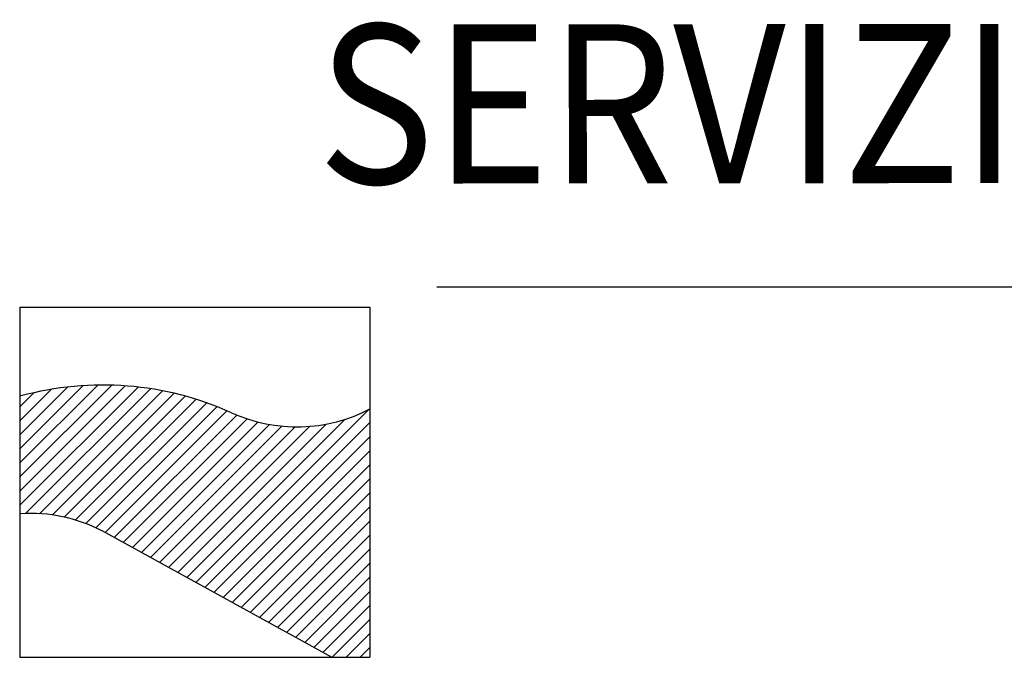
# Model space of a CAD drawing. Extents: x 173 to 278, y 139 to 177.
# Drawn here: x 188 to 189, y 159 to 160 of the extents above; entities that cross this region are included whole.
import ezdxf
from ezdxf.enums import TextEntityAlignment as Align

# ---------------------------------------------------------------- set-up
doc = ezdxf.new("R2010")
doc.units = 0
doc.header["$MEASUREMENT"] = 0
doc.layers.get('0').update_dxf_attribs({"linetype": 'CONTINUOUS'})
doc.layers.add('INTESTAZIONE', color=7, linetype='CONTINUOUS')
doc.styles.add('ROMANS', font='romans', dxfattribs={"width": 0.9, "height": 0.25})

# ---------------------------------------------------------------- blocks, each defined once
blk = doc.blocks.new('*X7')
at = {"color": 0}
for p, q in [((-11.6502, 96.4099), (-11.4142, 96.6458)), ((-11.6502, 96.3675), (-11.3721, 96.6455)), ((-11.6502, 96.4523), (-11.4584, 96.6441)), ((-11.6502, 96.325), (-11.3317, 96.6435)), ((-11.6502, 96.4947), (-11.5049, 96.64)), ((-11.6502, 96.2826), (-11.2929, 96.6399)), ((-11.6502, 96.5372), (-11.5542, 96.6331)), ((-11.6502, 96.5796), (-11.607, 96.6228)), ((-11.6322, 96.2581), (-11.2555, 96.6348)), ((-11.5902, 96.2577), (-11.2194, 96.6285)), ((-11.5515, 96.254), (-11.1845, 96.621)), ((-11.5156, 96.2475), (-11.1507, 96.6124)), ((-11.4819, 96.2387), (-11.1179, 96.6028)), ((-11.4503, 96.2279), (-11.086, 96.5922)), ((-11.4205, 96.2153), (-11.0552, 96.5806)), ((-11.3924, 96.2009), (-11.0251, 96.5682)), ((-11.3651, 96.1859), (-10.9956, 96.5553)), ((-11.1189, 96.0502), (-10.5965, 96.5726)), ((-11.3377, 96.1708), (-10.9646, 96.5439)), ((-11.3104, 96.1557), (-10.9318, 96.5343)), ((-11.283, 96.1406), (-10.8969, 96.5268)), ((-11.1736, 96.0803), (-10.7259, 96.528)), ((-11.1463, 96.0653), (-10.669, 96.5425)), ((-11.0916, 96.0351), (-10.5942, 96.5325)), ((-11.2557, 96.1256), (-10.8595, 96.5218)), ((-11.2283, 96.1105), (-10.8191, 96.5197)), ((-11.201, 96.0954), (-10.775, 96.5213)), ((-11.0642, 96.02), (-10.5942, 96.4901)), ((-11.0369, 96.005), (-10.5942, 96.4477)), ((-11.0095, 95.9899), (-10.5942, 96.4052)), ((-10.9822, 95.9748), (-10.5942, 96.3628)), ((-10.9548, 95.9597), (-10.5942, 96.3204)), ((-10.9274, 95.9447), (-10.5942, 96.278)), ((-10.9001, 95.9296), (-10.5942, 96.2355)), ((-10.8727, 95.9145), (-10.5942, 96.1931)), ((-10.8454, 95.8994), (-10.5942, 96.1507)), ((-10.818, 95.8844), (-10.5942, 96.1082)), ((-10.7907, 95.8693), (-10.5942, 96.0658)), ((-10.7633, 95.8542), (-10.5942, 96.0234)), ((-10.736, 95.8391), (-10.5942, 95.981)), ((-10.7082, 95.8245), (-10.5942, 95.9385)), ((-10.6658, 95.8245), (-10.5942, 95.8961)), ((-10.6234, 95.8245), (-10.5942, 95.8537))]:
    blk.add_line(p, q, dxfattribs=at)

msp = doc.modelspace()

# ---------------------------------------------------------------- linework, layer by layer
at = {"layer": 'INTESTAZIONE', "color": 7}
for p, q in [((188.6595, 159.9205), (193.0422, 159.9205)), ((188.0986, 159.893), (188.0986, 159.4221)), ((188.0986, 159.893), (188.5694, 159.893)), ((188.5694, 159.893), (188.5694, 159.4221)), ((188.2089, 159.5925), (188.5181, 159.4221)), ((188.0986, 159.4221), (188.5694, 159.4221))]:
    msp.add_line(p, q, dxfattribs=at)
for centre, radius, start, end in [((188.2103, 159.3689), 0.4195, 65.6329, 105.225), ((188.4711, 159.9446), 0.2125, 245.6329, 297.5802), ((188.1139, 159.4087), 0.2069, 62.6633, 93.8144)]:
    msp.add_arc(centre, radius, start, end, dxfattribs=at)

# ---------------------------------------------------------------- block references
at = {"layer": 'INTESTAZIONE', "color": 7, "xscale": 0.4458959473793303, "yscale": 0.4458959473793303, "zscale": 0.4458959473793303}
msp.add_blockref('*X7', (193.2933, 116.6944), dxfattribs=at)

# ---------------------------------------------------------------- texts
at = {"layer": 'INTESTAZIONE', "color": 7, "style": 'ROMANS', "width": 0.9}
msp.add_text('SERVIZIO  SANITARIO  NAZIONALE', height=0.21403, rotation=0.0449, dxfattribs=at).set_placement((190.5687, 160.061), align=Align.CENTER)

doc.saveas('drawing.dxf')
